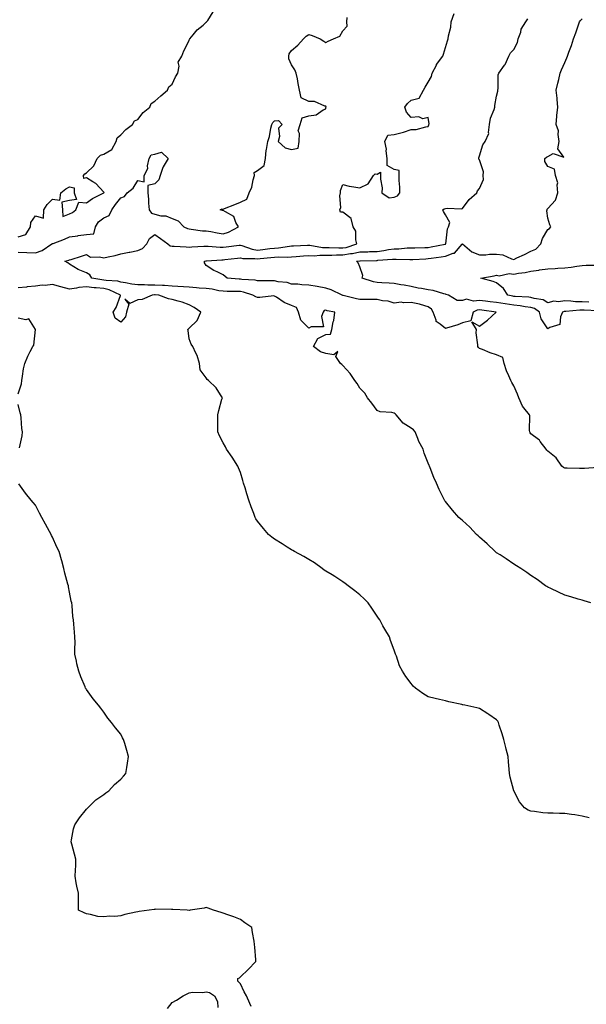
# Model space of a CAD drawing. Units: inches. Extents: x 1039763 to 1042403, y 7205498 to 7208138.
# Drawn here: x 1040689 to 1041021, y 7206457 to 7207033 of the extents above; entities that cross this region are included whole.
import ezdxf

# ---------------------------------------------------------------- set-up
doc = ezdxf.new("R2010")
doc.units = ezdxf.units.IN
doc.header["$MEASUREMENT"] = 0
doc.layers.add('Contour_10397205', color=7, linetype='Continuous', true_color=0x188740)

msp = doc.modelspace()

# ---------------------------------------------------------------- linework, layer by layer
at = {"layer": 'Contour_10397205'}
for points in [[(1040688.05, 7206906.1, 3020), (1040692.56, 7206907.41, 3020), (1040695.18, 7206911.92, 3020), (1040695.45, 7206914.52, 3020), (1040698.05, 7206918.48, 3020), (1040702.87, 7206917.1, 3020), (1040702.95, 7206921.92, 3020), (1040704.94, 7206925.03, 3020), (1040708.05, 7206928.21, 3020), (1040712.44, 7206927.53, 3020), (1040712.89, 7206931.92, 3020), (1040715.82, 7206934.15, 3020), (1040718.05, 7206935.44, 3020), (1040720.82, 7206934.69, 3020), (1040720.71, 7206931.92, 3020), (1040722.09, 7206927.88, 3020), (1040718.05, 7206927.27, 3020), (1040713.54, 7206926.43, 3020), (1040713.85, 7206921.92, 3020), (1040714.12, 7206917.99, 3020), (1040718.05, 7206919.5, 3020), (1040719.69, 7206920.28, 3020), (1040721.72, 7206921.92, 3020), (1040723.58, 7206926.39, 3020), (1040728.05, 7206926.08, 3020), (1040731.51, 7206928.46, 3020), (1040737.76, 7206931.63, 3020), (1040738.05, 7206931.78, 3020), (1040738.11, 7206931.86, 3020), (1040738.15, 7206931.92, 3020), (1040738.25, 7206932.12, 3020), (1040738.05, 7206932.31, 3020), (1040733.4, 7206937.27, 3020), (1040731.72, 7206938.25, 3020), (1040728.05, 7206940.69, 3020), (1040726.41, 7206940.28, 3020), (1040726.31, 7206941.92, 3020), (1040727.09, 7206942.88, 3020), (1040728.05, 7206943.56, 3020), (1040732.25, 7206947.72, 3020), (1040734.32, 7206951.92, 3020), (1040736.08, 7206953.89, 3020), (1040738.05, 7206954.5, 3020), (1040742.74, 7206957.23, 3020), (1040745.32, 7206961.92, 3020), (1040745.86, 7206964.11, 3020), (1040748.05, 7206965.75, 3020), (1040751, 7206968.97, 3020), (1040754.94, 7206971.92, 3020), (1040756, 7206973.97, 3020), (1040758.05, 7206974.81, 3020), (1040761.1, 7206978.87, 3020), (1040765.06, 7206981.92, 3020), (1040765.86, 7206984.11, 3020), (1040768.05, 7206985.44, 3020), (1040771.41, 7206988.56, 3020), (1040775.32, 7206991.92, 3020), (1040776.08, 7206993.89, 3020), (1040778.05, 7206995.55, 3020), (1040780.16, 7206999.81, 3020), (1040781.35, 7207001.92, 3020), (1040782.15, 7207006.02, 3020), (1040781.72, 7207008.25, 3020), (1040783.75, 7207011.92, 3020), (1040785, 7207014.97, 3020), (1040788.05, 7207020.98, 3020), (1040788.25, 7207021.72, 3020), (1040788.42, 7207021.92, 3020), (1040790.43, 7207024.3, 3020), (1040792.8, 7207027.17, 3020), (1040796.21, 7207030.08, 3020), (1040798.05, 7207031.69, 3020), (1040798.15, 7207031.82, 3020), (1040798.28, 7207031.92, 3020), (1040798.93, 7207032.8, 3020), (1040802.13, 7207037.84, 3020)], [(1041023.25, 7206691.92, 3018), (1041019.2, 7206693.07, 3018), (1041018.05, 7206693.46, 3018), (1041015.86, 7206694.11, 3018), (1041011.47, 7206695.34, 3018), (1041008.05, 7206696.37, 3018), (1041004.3, 7206698.17, 3018), (1040999.77, 7206700.2, 3018), (1040998.05, 7206700.98, 3018), (1040997.5, 7206701.37, 3018), (1040996.64, 7206701.92, 3018), (1040991.72, 7206705.59, 3018), (1040988.05, 7206707.86, 3018), (1040985.78, 7206709.65, 3018), (1040982.15, 7206711.92, 3018), (1040979.71, 7206713.58, 3018), (1040978.05, 7206714.5, 3018), (1040973.69, 7206717.56, 3018), (1040970.06, 7206719.91, 3018), (1040968.05, 7206721.24, 3018), (1040967.66, 7206721.53, 3018), (1040967.17, 7206721.92, 3018), (1040962.52, 7206726.39, 3018), (1040958.05, 7206730.36, 3018), (1040957.23, 7206731.1, 3018), (1040956.17, 7206731.92, 3018), (1040952.27, 7206736.14, 3018), (1040948.05, 7206740.05, 3018), (1040947.03, 7206740.9, 3018), (1040945.84, 7206741.92, 3018), (1040942.21, 7206746.08, 3018), (1040938.05, 7206751.22, 3018), (1040937.76, 7206751.63, 3018), (1040937.56, 7206751.92, 3018), (1040937.13, 7206752.84, 3018), (1040934.34, 7206758.21, 3018), (1040932.87, 7206761.92, 3018), (1040931.29, 7206765.16, 3018), (1040929.14, 7206770.83, 3018), (1040928.69, 7206771.92, 3018), (1040928.46, 7206772.33, 3018), (1040928.05, 7206773.62, 3018), (1040925.69, 7206779.56, 3018), (1040925.06, 7206781.92, 3018), (1040922.48, 7206786.35, 3018), (1040921.92, 7206788.05, 3018), (1040920.3, 7206791.92, 3018), (1040919.3, 7206793.17, 3018), (1040918.05, 7206794.13, 3018), (1040913.25, 7206797.12, 3018), (1040909.22, 7206801.92, 3018), (1040908.64, 7206802.51, 3018), (1040908.05, 7206802.9, 3018), (1040906.74, 7206803.23, 3018), (1040899.81, 7206803.68, 3018), (1040898.05, 7206804.4, 3018), (1040894.91, 7206808.78, 3018), (1040892.42, 7206811.92, 3018), (1040890.82, 7206814.69, 3018), (1040888.05, 7206817.6, 3018), (1040886.41, 7206820.28, 3018), (1040885.04, 7206821.92, 3018), (1040882.29, 7206826.16, 3018), (1040878.05, 7206830.79, 3018), (1040877.44, 7206831.31, 3018), (1040876.74, 7206831.92, 3018), (1040873.87, 7206836.1, 3018), (1040875.1, 7206838.97, 3018), (1040872.84, 7206837.13, 3018), (1040868.05, 7206837.86, 3018), (1040864.96, 7206838.83, 3018), (1040860.94, 7206841.92, 3018), (1040863.32, 7206846.65, 3018), (1040868.05, 7206849.01, 3018), (1040870.75, 7206849.22, 3018), (1040871.6, 7206851.92, 3018), (1040872.42, 7206856.3, 3018), (1040872.8, 7206857.17, 3018), (1040873.28, 7206861.92, 3018), (1040868.93, 7206862.8, 3018), (1040868.05, 7206863.17, 3018), (1040867.05, 7206862.92, 3018), (1040866.55, 7206861.92, 3018), (1040865.51, 7206859.38, 3018), (1040866.64, 7206853.33, 3018), (1040859.5, 7206853.37, 3018), (1040858.05, 7206852.56, 3018), (1040853.36, 7206857.23, 3018), (1040852.11, 7206861.92, 3018), (1040850.84, 7206864.71, 3018), (1040848.05, 7206865.83, 3018), (1040843.77, 7206867.64, 3018), (1040839.22, 7206870.75, 3018), (1040838.05, 7206871.47, 3018), (1040837.64, 7206871.51, 3018), (1040829.4, 7206870.57, 3018), (1040828.05, 7206870.67, 3018), (1040827.07, 7206870.94, 3018), (1040825.37, 7206871.92, 3018), (1040819.85, 7206873.72, 3018), (1040818.05, 7206874.01, 3018), (1040815.86, 7206874.11, 3018), (1040810.26, 7206874.13, 3018), (1040808.05, 7206874.22, 3018), (1040805.39, 7206874.58, 3018), (1040801.53, 7206875.4, 3018), (1040798.05, 7206875.79, 3018), (1040793.85, 7206876.12, 3018), (1040792.41, 7206876.28, 3018), (1040788.05, 7206876.61, 3018), (1040778.05, 7206877.23, 3018), (1040773.66, 7206877.53, 3018), (1040772.41, 7206877.56, 3018), (1040768.05, 7206877.84, 3018), (1040763.91, 7206877.78, 3018), (1040761.98, 7206877.99, 3018), (1040758.05, 7206877.94, 3018), (1040754.59, 7206878.46, 3018), (1040750.84, 7206879.13, 3018), (1040748.05, 7206879.58, 3018), (1040746.29, 7206880.16, 3018), (1040739.5, 7206880.47, 3018), (1040738.05, 7206880.79, 3018), (1040737.03, 7206880.9, 3018), (1040731.06, 7206881.92, 3018), (1040729.98, 7206883.85, 3018), (1040728.05, 7206884.99, 3018), (1040723.05, 7206886.92, 3018), (1040718.05, 7206890.01, 3018), (1040717.09, 7206890.96, 3018), (1040715.28, 7206891.92, 3018), (1040717.6, 7206892.37, 3018), (1040718.05, 7206892.62, 3018), (1040719.05, 7206892.92, 3018), (1040725.1, 7206894.87, 3018), (1040728.05, 7206895.71, 3018), (1040730.35, 7206894.22, 3018), (1040735.51, 7206894.46, 3018), (1040738.05, 7206893.8, 3018), (1040740.57, 7206894.44, 3018), (1040744.79, 7206895.18, 3018), (1040748.05, 7206896.22, 3018), (1040752.91, 7206897.06, 3018), (1040753.28, 7206897.15, 3018), (1040758.05, 7206898.07, 3018), (1040760.78, 7206899.19, 3018), (1040763.32, 7206901.92, 3018), (1040764.81, 7206905.16, 3018), (1040768.05, 7206907.45, 3018), (1040771.25, 7206905.12, 3018), (1040775.53, 7206901.92, 3018), (1040777, 7206900.87, 3018), (1040778.05, 7206900.65, 3018), (1040779.38, 7206900.59, 3018), (1040786.33, 7206900.2, 3018), (1040788.05, 7206900.12, 3018), (1040789.63, 7206900.34, 3018), (1040796.7, 7206900.57, 3018), (1040798.05, 7206900.73, 3018), (1040799.24, 7206900.73, 3018), (1040806.25, 7206900.12, 3018), (1040808.05, 7206900.12, 3018), (1040809.67, 7206900.3, 3018), (1040817.33, 7206901.2, 3018), (1040818.05, 7206901.28, 3018), (1040818.87, 7206901.1, 3018), (1040824.98, 7206898.85, 3018), (1040828.05, 7206898.38, 3018), (1040831.25, 7206898.72, 3018), (1040835.34, 7206899.21, 3018), (1040838.05, 7206899.48, 3018), (1040840.34, 7206899.63, 3018), (1040846.78, 7206900.65, 3018), (1040848.05, 7206900.75, 3018), (1040849.14, 7206900.83, 3018), (1040857.29, 7206901.16, 3018), (1040858.05, 7206901.22, 3018), (1040858.79, 7206901.18, 3018), (1040866.06, 7206899.93, 3018), (1040868.05, 7206899.89, 3018), (1040870.06, 7206899.91, 3018), (1040875.75, 7206899.62, 3018), (1040878.05, 7206899.65, 3018), (1040880.02, 7206899.95, 3018), (1040886.21, 7206901.92, 3018), (1040885.57, 7206904.4, 3018), (1040885.55, 7206909.42, 3018), (1040884.16, 7206911.92, 3018), (1040882.87, 7206916.74, 3018), (1040878.05, 7206920.61, 3018), (1040876.7, 7206920.57, 3018), (1040876.31, 7206921.92, 3018), (1040876.76, 7206923.21, 3018), (1040876.23, 7206930.1, 3018), (1040876.57, 7206931.92, 3018), (1040876.68, 7206933.29, 3018), (1040878.05, 7206936.69, 3018), (1040881.8, 7206935.67, 3018), (1040884.55, 7206935.42, 3018), (1040888.05, 7206934.69, 3018), (1040892.76, 7206937.21, 3018), (1040895.88, 7206941.92, 3018), (1040896.96, 7206943.01, 3018), (1040898.05, 7206942.82, 3018), (1040900.02, 7206943.89, 3018), (1040900.12, 7206941.92, 3018), (1040900.06, 7206939.91, 3018), (1040901, 7206934.87, 3018), (1040900.94, 7206931.92, 3018), (1040905.1, 7206928.97, 3018), (1040908.05, 7206929.24, 3018), (1040909.96, 7206930.01, 3018), (1040911.45, 7206931.92, 3018), (1040911.37, 7206935.24, 3018), (1040910.98, 7206938.99, 3018), (1040910.9, 7206941.92, 3018), (1040911.08, 7206944.95, 3018), (1040908.05, 7206945.49, 3018), (1040903.97, 7206947.84, 3018), (1040904.03, 7206951.92, 3018), (1040903.44, 7206956.53, 3018), (1040903.54, 7206957.41, 3018), (1040902.52, 7206961.92, 3018), (1040904.32, 7206965.65, 3018), (1040908.05, 7206965.96, 3018), (1040912.82, 7206967.15, 3018), (1040913.58, 7206967.45, 3018), (1040918.05, 7206968.85, 3018), (1040920.96, 7206969.01, 3018), (1040926.64, 7206970.51, 3018), (1040928.05, 7206970.63, 3018), (1040928.4, 7206971.57, 3018), (1040928.42, 7206971.92, 3018), (1040928.46, 7206972.33, 3018), (1040928.05, 7206975.9, 3018), (1040924.77, 7206975.2, 3018), (1040922.41, 7206976.28, 3018), (1040918.05, 7206976, 3018), (1040915.22, 7206979.09, 3018), (1040914.38, 7206981.92, 3018), (1040915.82, 7206984.15, 3018), (1040918.05, 7206986.16, 3018), (1040922.66, 7206987.31, 3018), (1040925.2, 7206991.92, 3018), (1040926.29, 7206993.68, 3018), (1040928.05, 7206996.69, 3018), (1040929.96, 7207000.01, 3018), (1040930.35, 7207001.92, 3018), (1040932.78, 7207006.65, 3018), (1040932.93, 7207007.04, 3018), (1040936.6, 7207011.92, 3018), (1040937.03, 7207012.94, 3018), (1040938.05, 7207016.82, 3018), (1040939.22, 7207020.75, 3018), (1040939.69, 7207021.92, 3018), (1040939.89, 7207023.76, 3018), (1040941.17, 7207028.8, 3018), (1040941.43, 7207031.92, 3018), (1040943.21, 7207036.76, 3018)], [(1040688.05, 7206897.13, 3019), (1040693.03, 7206896.94, 3019), (1040693.07, 7206896.94, 3019), (1040698.05, 7206896.8, 3019), (1040701.96, 7206898.01, 3019), (1040707.74, 7206901.92, 3019), (1040707.87, 7206902.1, 3019), (1040708.05, 7206902.12, 3019), (1040708.4, 7206902.27, 3019), (1040715.16, 7206904.81, 3019), (1040718.05, 7206906.18, 3019), (1040722.91, 7206906.78, 3019), (1040723.15, 7206906.82, 3019), (1040728.05, 7206907.41, 3019), (1040732.21, 7206907.76, 3019), (1040733.23, 7206911.92, 3019), (1040735.04, 7206914.93, 3019), (1040738.05, 7206917.15, 3019), (1040741.33, 7206918.64, 3019), (1040742.85, 7206921.92, 3019), (1040744.96, 7206925.01, 3019), (1040748.05, 7206928.85, 3019), (1040750.22, 7206929.75, 3019), (1040751.84, 7206931.92, 3019), (1040755.37, 7206934.6, 3019), (1040758.05, 7206939.11, 3019), (1040761.72, 7206938.25, 3019), (1040761.64, 7206941.92, 3019), (1040763.95, 7206946.02, 3019), (1040763.73, 7206947.6, 3019), (1040764.67, 7206951.92, 3019), (1040765.86, 7206954.11, 3019), (1040768.05, 7206954.58, 3019), (1040771.84, 7206955.71, 3019), (1040775.78, 7206951.92, 3019), (1040772.82, 7206947.15, 3019), (1040772.74, 7206946.61, 3019), (1040771.16, 7206941.92, 3019), (1040770.41, 7206939.56, 3019), (1040768.05, 7206937.06, 3019), (1040763.85, 7206936.12, 3019), (1040763.79, 7206931.92, 3019), (1040764.22, 7206928.09, 3019), (1040764.22, 7206925.75, 3019), (1040764.57, 7206921.92, 3019), (1040766.02, 7206919.89, 3019), (1040768.05, 7206919.28, 3019), (1040771.55, 7206918.42, 3019), (1040774.51, 7206918.38, 3019), (1040778.05, 7206916.76, 3019), (1040781.59, 7206915.46, 3019), (1040784.94, 7206911.92, 3019), (1040787.07, 7206910.94, 3019), (1040788.05, 7206910.73, 3019), (1040789.32, 7206910.65, 3019), (1040795.82, 7206909.69, 3019), (1040798.05, 7206909.58, 3019), (1040800.84, 7206909.13, 3019), (1040804.48, 7206908.35, 3019), (1040808.05, 7206907.84, 3019), (1040811.19, 7206908.78, 3019), (1040816.92, 7206911.92, 3019), (1040815.39, 7206914.58, 3019), (1040814.2, 7206918.07, 3019), (1040809.26, 7206920.71, 3019), (1040808.05, 7206921.57, 3019), (1040807.64, 7206921.51, 3019), (1040806.23, 7206921.92, 3019), (1040807.48, 7206922.49, 3019), (1040808.05, 7206922.33, 3019), (1040808.75, 7206922.62, 3019), (1040814.89, 7206925.08, 3019), (1040818.05, 7206926.43, 3019), (1040821.76, 7206928.21, 3019), (1040823.25, 7206931.92, 3019), (1040824.79, 7206935.18, 3019), (1040825.63, 7206939.5, 3019), (1040826.41, 7206941.92, 3019), (1040826.19, 7206943.78, 3019), (1040828.05, 7206944.93, 3019), (1040832.05, 7206947.92, 3019), (1040832.72, 7206951.92, 3019), (1040833.11, 7206956.86, 3019), (1040833.26, 7206957.13, 3019), (1040834.18, 7206961.92, 3019), (1040835.16, 7206964.81, 3019), (1040835.84, 7206969.71, 3019), (1040836.39, 7206971.92, 3019), (1040836.96, 7206973.01, 3019), (1040838.05, 7206973.97, 3019), (1040840.37, 7206974.24, 3019), (1040842.42, 7206971.92, 3019), (1040840.28, 7206969.69, 3019), (1040840.96, 7206964.83, 3019), (1040840.18, 7206961.92, 3019), (1040844.3, 7206958.17, 3019), (1040848.05, 7206957.21, 3019), (1040851.96, 7206958.01, 3019), (1040852.46, 7206961.92, 3019), (1040852.74, 7206966.61, 3019), (1040851.78, 7206968.19, 3019), (1040852.97, 7206971.92, 3019), (1040854.28, 7206975.69, 3019), (1040858.05, 7206976.94, 3019), (1040862.46, 7206977.51, 3019), (1040866.49, 7206980.36, 3019), (1040868.05, 7206980.98, 3019), (1040868.15, 7206981.82, 3019), (1040868.19, 7206981.92, 3019), (1040868.17, 7206982.04, 3019), (1040868.05, 7206982.55, 3019), (1040867.46, 7206982.51, 3019), (1040861.47, 7206985.34, 3019), (1040858.05, 7206985.28, 3019), (1040853.66, 7206987.53, 3019), (1040852.66, 7206991.92, 3019), (1040851.9, 7206995.77, 3019), (1040851.41, 7206998.56, 3019), (1040850.78, 7207001.92, 3019), (1040850.02, 7207003.89, 3019), (1040848.05, 7207006.86, 3019), (1040846.43, 7207010.3, 3019), (1040846.43, 7207011.92, 3019), (1040846.68, 7207013.29, 3019), (1040848.05, 7207015.18, 3019), (1040851.64, 7207018.33, 3019), (1040854.92, 7207021.92, 3019), (1040856.49, 7207023.48, 3019), (1040858.05, 7207024.6, 3019), (1040859.98, 7207023.85, 3019), (1040864.83, 7207021.92, 3019), (1040866.82, 7207020.69, 3019), (1040868.05, 7207019.75, 3019), (1040869.34, 7207020.63, 3019), (1040872.48, 7207021.92, 3019), (1040876.35, 7207023.62, 3019), (1040878.05, 7207026.71, 3019), (1040880.53, 7207029.44, 3019), (1040880.39, 7207031.92, 3019), (1040880.53, 7207034.4, 3019)], [(1041027.27, 7206771.14, 3017), (1041019.5, 7206770.47, 3017), (1041018.05, 7206770.44, 3017), (1041016.64, 7206770.51, 3017), (1041009.28, 7206770.69, 3017), (1041008.05, 7206770.75, 3017), (1041007.27, 7206771.14, 3017), (1041006.14, 7206771.92, 3017), (1041002.89, 7206776.76, 3017), (1040998.05, 7206780.57, 3017), (1040997.46, 7206781.33, 3017), (1040997.01, 7206781.92, 3017), (1040993.56, 7206786.41, 3017), (1040993.15, 7206787.02, 3017), (1040992.58, 7206787.39, 3017), (1040988.05, 7206790.81, 3017), (1040987.58, 7206791.45, 3017), (1040987.44, 7206791.92, 3017), (1040987.31, 7206792.66, 3017), (1040987.44, 7206801.31, 3017), (1040987.27, 7206801.92, 3017), (1040983.95, 7206806.02, 3017), (1040983.11, 7206806.98, 3017), (1040980.96, 7206811.92, 3017), (1040980.18, 7206814.05, 3017), (1040978.05, 7206818.93, 3017), (1040976.98, 7206820.85, 3017), (1040976.37, 7206821.92, 3017), (1040975.24, 7206824.73, 3017), (1040973.79, 7206827.66, 3017), (1040972.52, 7206831.92, 3017), (1040971.59, 7206835.46, 3017), (1040968.05, 7206837.08, 3017), (1040964.34, 7206838.21, 3017), (1040959.81, 7206840.16, 3017), (1040958.05, 7206840.81, 3017), (1040957.42, 7206841.3, 3017), (1040957, 7206841.92, 3017), (1040957.13, 7206842.84, 3017), (1040956, 7206849.87, 3017), (1040956.16, 7206851.92, 3017), (1040953.6, 7206856.37, 3017), (1040958.05, 7206853.85, 3017), (1040962.68, 7206857.29, 3017), (1040967.74, 7206861.92, 3017), (1040959.38, 7206863.25, 3017), (1040958.05, 7206863.42, 3017), (1040956.7, 7206863.27, 3017), (1040954.3, 7206861.92, 3017), (1040952.95, 7206857.02, 3017), (1040948.05, 7206855.73, 3017), (1040945.34, 7206854.63, 3017), (1040938.75, 7206852.62, 3017), (1040938.05, 7206852.37, 3017), (1040935.08, 7206854.89, 3017), (1040932.68, 7206856.55, 3017), (1040932.68, 7206857.29, 3017), (1040930.96, 7206861.92, 3017), (1040929.98, 7206863.85, 3017), (1040928.05, 7206865.14, 3017), (1040923.56, 7206866.41, 3017), (1040922.84, 7206866.71, 3017), (1040918.05, 7206867.7, 3017), (1040913.6, 7206867.47, 3017), (1040912.19, 7206867.78, 3017), (1040908.05, 7206867.37, 3017), (1040904.51, 7206868.38, 3017), (1040901.29, 7206868.68, 3017), (1040898.05, 7206869.34, 3017), (1040895.51, 7206869.38, 3017), (1040890.49, 7206869.48, 3017), (1040888.05, 7206869.52, 3017), (1040886.02, 7206869.89, 3017), (1040878.23, 7206871.74, 3017), (1040878.05, 7206871.78, 3017), (1040877.93, 7206871.8, 3017), (1040877.72, 7206871.92, 3017), (1040871.16, 7206875.03, 3017), (1040868.05, 7206876, 3017), (1040863.09, 7206876.96, 3017), (1040862.99, 7206876.98, 3017), (1040858.05, 7206877.88, 3017), (1040854.05, 7206877.92, 3017), (1040851.64, 7206878.33, 3017), (1040848.05, 7206878.37, 3017), (1040845.47, 7206879.34, 3017), (1040840.16, 7206879.81, 3017), (1040838.05, 7206880.32, 3017), (1040836.41, 7206880.28, 3017), (1040829.55, 7206880.42, 3017), (1040828.05, 7206880.38, 3017), (1040826.8, 7206880.67, 3017), (1040818.85, 7206881.12, 3017), (1040818.05, 7206881.26, 3017), (1040817.41, 7206881.28, 3017), (1040810.22, 7206881.92, 3017), (1040809.05, 7206882.92, 3017), (1040808.05, 7206883.87, 3017), (1040804.38, 7206885.59, 3017), (1040802.42, 7206886.3, 3017), (1040798.05, 7206889.32, 3017), (1040797.09, 7206890.96, 3017), (1040797.05, 7206891.92, 3017), (1040797.87, 7206892.1, 3017), (1040798.05, 7206892.12, 3017), (1040798.25, 7206892.12, 3017), (1040807.27, 7206892.7, 3017), (1040808.05, 7206892.7, 3017), (1040808.93, 7206892.8, 3017), (1040816.41, 7206893.56, 3017), (1040818.05, 7206893.74, 3017), (1040819.55, 7206893.42, 3017), (1040826.47, 7206893.5, 3017), (1040828.05, 7206893.27, 3017), (1040829.55, 7206893.42, 3017), (1040835.96, 7206894.01, 3017), (1040838.05, 7206894.22, 3017), (1040840.51, 7206894.38, 3017), (1040845.71, 7206894.26, 3017), (1040848.05, 7206894.46, 3017), (1040850.75, 7206894.62, 3017), (1040854.98, 7206894.99, 3017), (1040858.05, 7206895.16, 3017), (1040861.17, 7206895.05, 3017), (1040864.55, 7206895.42, 3017), (1040868.05, 7206895.32, 3017), (1040871.51, 7206895.38, 3017), (1040874.38, 7206895.59, 3017), (1040878.05, 7206895.65, 3017), (1040882.46, 7206896.33, 3017), (1040883.6, 7206896.37, 3017), (1040888.05, 7206897.31, 3017), (1040892.56, 7206897.41, 3017), (1040893.56, 7206897.43, 3017), (1040898.05, 7206897.53, 3017), (1040901.94, 7206898.03, 3017), (1040904.73, 7206898.6, 3017), (1040908.05, 7206899.09, 3017), (1040910.82, 7206899.15, 3017), (1040915.73, 7206899.6, 3017), (1040918.05, 7206899.65, 3017), (1040920.24, 7206899.73, 3017), (1040926, 7206899.87, 3017), (1040928.05, 7206899.95, 3017), (1040929.77, 7206900.2, 3017), (1040937.95, 7206901.82, 3017), (1040938.05, 7206901.84, 3017), (1040938.11, 7206901.86, 3017), (1040938.15, 7206901.92, 3017), (1040938.21, 7206902.08, 3017), (1040939.22, 7206910.75, 3017), (1040939.94, 7206911.92, 3017), (1040940.59, 7206914.46, 3017), (1040938.05, 7206919.01, 3017), (1040936.98, 7206920.85, 3017), (1040936.6, 7206921.92, 3017), (1040937.41, 7206922.56, 3017), (1040938.05, 7206922.66, 3017), (1040939.07, 7206922.94, 3017), (1040947.54, 7206922.43, 3017), (1040948.05, 7206922.78, 3017), (1040951.94, 7206928.03, 3017), (1040956.43, 7206931.92, 3017), (1040956.92, 7206933.05, 3017), (1040958.05, 7206934.34, 3017), (1040960.28, 7206939.69, 3017), (1040960.16, 7206941.92, 3017), (1040960.32, 7206944.19, 3017), (1040958.05, 7206951.14, 3017), (1040957.72, 7206951.59, 3017), (1040957.58, 7206951.92, 3017), (1040957.62, 7206952.35, 3017), (1040958.05, 7206953.58, 3017), (1040960.06, 7206959.91, 3017), (1040961.31, 7206961.92, 3017), (1040963.46, 7206966.51, 3017), (1040963.23, 7206967.1, 3017), (1040963.79, 7206971.92, 3017), (1040964.46, 7206975.51, 3017), (1040966.66, 7206980.53, 3017), (1040967.07, 7206981.92, 3017), (1040967.01, 7206982.96, 3017), (1040968.05, 7206988.46, 3017), (1040968.66, 7206991.31, 3017), (1040968.81, 7206991.92, 3017), (1040969.01, 7206992.88, 3017), (1040968.97, 7207001, 3017), (1040969.32, 7207001.92, 3017), (1040972.64, 7207006.51, 3017), (1040973.01, 7207006.96, 3017), (1040975.2, 7207011.92, 3017), (1040976.19, 7207013.78, 3017), (1040978.05, 7207015.71, 3017), (1040980.16, 7207019.81, 3017), (1040980.63, 7207021.92, 3017), (1040982.11, 7207025.98, 3017), (1040982.42, 7207027.55, 3017), (1040985.04, 7207031.92, 3017), (1040986.31, 7207033.66, 3017)], [(1041027.21, 7206862.76, 3016), (1041019.22, 7206863.09, 3016), (1041018.05, 7206863.13, 3016), (1041016.82, 7206863.15, 3016), (1041008.5, 7206862.37, 3016), (1041008.05, 7206862.39, 3016), (1041007.64, 7206862.33, 3016), (1041006.68, 7206861.92, 3016), (1041005.45, 7206859.32, 3016), (1041005.12, 7206854.85, 3016), (1040999.09, 7206852.96, 3016), (1040998.05, 7206852.29, 3016), (1040994.18, 7206858.05, 3016), (1040993.19, 7206861.92, 3016), (1040990.2, 7206864.07, 3016), (1040988.05, 7206864.79, 3016), (1040984.75, 7206865.22, 3016), (1040981.9, 7206865.77, 3016), (1040978.05, 7206866.2, 3016), (1040973.11, 7206866.86, 3016), (1040972.99, 7206866.86, 3016), (1040968.05, 7206867.62, 3016), (1040964.26, 7206868.13, 3016), (1040961.59, 7206868.38, 3016), (1040958.05, 7206868.81, 3016), (1040954.57, 7206868.44, 3016), (1040950.41, 7206869.56, 3016), (1040948.05, 7206868.93, 3016), (1040944.91, 7206868.78, 3016), (1040939.81, 7206871.92, 3016), (1040938.56, 7206872.43, 3016), (1040938.05, 7206872.58, 3016), (1040937.21, 7206872.76, 3016), (1040930.8, 7206874.67, 3016), (1040928.05, 7206875.12, 3016), (1040924.14, 7206875.83, 3016), (1040922.21, 7206876.08, 3016), (1040918.05, 7206876.94, 3016), (1040913.95, 7206877.82, 3016), (1040911.92, 7206878.05, 3016), (1040908.05, 7206878.76, 3016), (1040905.08, 7206878.95, 3016), (1040900.75, 7206879.22, 3016), (1040898.05, 7206879.4, 3016), (1040895.88, 7206879.75, 3016), (1040889.34, 7206881.92, 3016), (1040889.65, 7206883.52, 3016), (1040888.05, 7206888.64, 3016), (1040887.07, 7206890.94, 3016), (1040885.96, 7206891.92, 3016), (1040887.97, 7206892, 3016), (1040888.05, 7206892.02, 3016), (1040888.15, 7206892.02, 3016), (1040897.64, 7206892.33, 3016), (1040898.05, 7206892.33, 3016), (1040898.52, 7206892.39, 3016), (1040907.03, 7206892.94, 3016), (1040908.05, 7206893.09, 3016), (1040909.24, 7206893.11, 3016), (1040917.15, 7206892.82, 3016), (1040918.05, 7206892.86, 3016), (1040919.01, 7206892.88, 3016), (1040926.68, 7206893.29, 3016), (1040928.05, 7206893.35, 3016), (1040929.73, 7206893.6, 3016), (1040935.65, 7206894.32, 3016), (1040938.05, 7206894.73, 3016), (1040942.64, 7206896.51, 3016), (1040943.4, 7206896.57, 3016), (1040947.95, 7206901.82, 3016), (1040948.05, 7206901.92, 3016), (1040948.07, 7206901.92, 3016), (1040953.52, 7206897.39, 3016), (1040958.05, 7206895.51, 3016), (1040961.66, 7206895.53, 3016), (1040963.95, 7206896.02, 3016), (1040968.05, 7206896.04, 3016), (1040971.74, 7206895.61, 3016), (1040976.8, 7206893.17, 3016), (1040978.05, 7206892.88, 3016), (1040979.87, 7206893.74, 3016), (1040984.28, 7206895.69, 3016), (1040988.05, 7206897.68, 3016), (1040991.04, 7206898.93, 3016), (1040993.87, 7206901.92, 3016), (1040994.87, 7206905.1, 3016), (1040998.05, 7206910.36, 3016), (1040998.93, 7206911.04, 3016), (1040999.69, 7206911.92, 3016), (1040999.24, 7206913.11, 3016), (1040998.05, 7206917.04, 3016), (1040997.52, 7206921.39, 3016), (1040997.66, 7206921.92, 3016), (1040997.64, 7206922.33, 3016), (1040998.05, 7206922.74, 3016), (1041002.46, 7206927.51, 3016), (1041003.87, 7206931.92, 3016), (1041003.4, 7206936.57, 3016), (1041003.77, 7206937.64, 3016), (1041002.5, 7206941.92, 3016), (1041001.9, 7206945.77, 3016), (1040998.05, 7206947.31, 3016), (1040996.27, 7206950.14, 3016), (1040996.31, 7206951.92, 3016), (1040997.15, 7206952.82, 3016), (1040998.05, 7206953.07, 3016), (1041001.06, 7206954.93, 3016), (1041007.31, 7206952.66, 3016), (1041003.77, 7206957.64, 3016), (1041004.67, 7206961.92, 3016), (1041003.97, 7206966, 3016), (1041004.22, 7206968.09, 3016), (1041002.8, 7206971.92, 3016), (1041003.21, 7206976.76, 3016), (1041003.32, 7206977.19, 3016), (1041003.91, 7206981.92, 3016), (1041003.44, 7206986.53, 3016), (1041003.38, 7206987.25, 3016), (1041002.91, 7206991.92, 3016), (1041003.89, 7206996.08, 3016), (1041004.4, 7206998.27, 3016), (1041005.26, 7207001.92, 3016), (1041006.1, 7207003.87, 3016), (1041008.05, 7207008.13, 3016), (1041009.07, 7207010.9, 3016), (1041009.48, 7207011.92, 3016), (1041010.3, 7207014.17, 3016), (1041011.82, 7207018.15, 3016), (1041013.13, 7207021.92, 3016), (1041014.46, 7207025.51, 3016), (1041015.75, 7207029.62, 3016), (1041016.55, 7207031.92, 3016), (1041017.21, 7207032.76, 3016), (1041018.05, 7207033.66, 3016)], [(1041022.07, 7206867.9, 3015), (1041018.05, 7206868.05, 3015), (1041014.26, 7206868.13, 3015), (1041011.45, 7206868.52, 3015), (1041008.05, 7206868.62, 3015), (1041004.24, 7206868.11, 3015), (1041001.6, 7206868.37, 3015), (1040998.05, 7206867.56, 3015), (1040995.34, 7206869.21, 3015), (1040990.04, 7206869.93, 3015), (1040988.05, 7206870.57, 3015), (1040986.86, 7206870.73, 3015), (1040978.83, 7206871.14, 3015), (1040978.05, 7206871.24, 3015), (1040977.44, 7206871.31, 3015), (1040974.51, 7206871.92, 3015), (1040972.01, 7206875.88, 3015), (1040968.05, 7206879.13, 3015), (1040966.06, 7206879.93, 3015), (1040958.85, 7206881.92, 3015), (1040966.68, 7206883.29, 3015), (1040968.05, 7206883.72, 3015), (1040969.46, 7206883.33, 3015), (1040975.41, 7206884.56, 3015), (1040978.05, 7206884.24, 3015), (1040980.9, 7206884.77, 3015), (1040984.65, 7206885.32, 3015), (1040988.05, 7206886.02, 3015), (1040992.78, 7206886.65, 3015), (1040993.23, 7206886.74, 3015), (1040998.05, 7206887.31, 3015), (1041002.35, 7206887.62, 3015), (1041003.81, 7206887.68, 3015), (1041008.05, 7206887.97, 3015), (1041011.6, 7206888.37, 3015), (1041015.06, 7206888.93, 3015), (1041018.05, 7206889.3, 3015), (1041020.53, 7206889.44, 3015), (1041025.67, 7206889.54, 3015)], [(1041022.21, 7206566.08, 3019), (1041018.05, 7206567, 3019), (1041013.89, 7206567.76, 3019), (1041011.96, 7206568.01, 3019), (1041008.05, 7206568.66, 3019), (1041004.81, 7206568.68, 3019), (1041001.19, 7206568.78, 3019), (1040998.05, 7206568.8, 3019), (1040995.1, 7206568.97, 3019), (1040990.22, 7206569.75, 3019), (1040988.05, 7206569.91, 3019), (1040986.59, 7206570.46, 3019), (1040984.38, 7206571.92, 3019), (1040981.47, 7206575.34, 3019), (1040978.05, 7206581.84, 3019), (1040978.03, 7206581.9, 3019), (1040978.03, 7206581.94, 3019), (1040976.06, 7206589.93, 3019), (1040975.65, 7206591.92, 3019), (1040975.43, 7206594.54, 3019), (1040975.02, 7206598.89, 3019), (1040974.79, 7206601.92, 3019), (1040973.67, 7206606.3, 3019), (1040973.42, 7206607.29, 3019), (1040972.23, 7206611.92, 3019), (1040971.29, 7206615.16, 3019), (1040969.61, 7206620.36, 3019), (1040969.14, 7206621.92, 3019), (1040968.69, 7206622.56, 3019), (1040968.05, 7206623.38, 3019), (1040963.44, 7206626.53, 3019), (1040962.97, 7206626.84, 3019), (1040958.05, 7206629.99, 3019), (1040956.49, 7206630.36, 3019), (1040949.44, 7206631.92, 3019), (1040948.28, 7206632.15, 3019), (1040948.05, 7206632.19, 3019), (1040947.68, 7206632.29, 3019), (1040940.12, 7206633.99, 3019), (1040938.05, 7206634.54, 3019), (1040934.59, 7206635.38, 3019), (1040932.01, 7206635.88, 3019), (1040928.05, 7206636.96, 3019), (1040924.89, 7206638.76, 3019), (1040920.59, 7206641.92, 3019), (1040919.28, 7206643.15, 3019), (1040918.05, 7206644.77, 3019), (1040914.81, 7206648.68, 3019), (1040912.89, 7206651.92, 3019), (1040911.21, 7206655.08, 3019), (1040909.36, 7206660.61, 3019), (1040908.81, 7206661.92, 3019), (1040908.6, 7206662.47, 3019), (1040908.05, 7206664.28, 3019), (1040905.92, 7206669.79, 3019), (1040905.26, 7206671.92, 3019), (1040902.52, 7206676.39, 3019), (1040901.45, 7206678.52, 3019), (1040899.61, 7206681.92, 3019), (1040898.95, 7206682.82, 3019), (1040898.05, 7206684.15, 3019), (1040894.94, 7206688.81, 3019), (1040892.89, 7206691.92, 3019), (1040890.43, 7206694.3, 3019), (1040888.05, 7206696.61, 3019), (1040885.08, 7206698.95, 3019), (1040881.14, 7206701.92, 3019), (1040879.36, 7206703.23, 3019), (1040878.05, 7206704.21, 3019), (1040873.36, 7206707.23, 3019), (1040871.78, 7206708.19, 3019), (1040868.05, 7206710.46, 3019), (1040867.19, 7206711.06, 3019), (1040865.92, 7206711.92, 3019), (1040861.35, 7206715.22, 3019), (1040858.05, 7206717.25, 3019), (1040855.12, 7206718.99, 3019), (1040849.65, 7206721.92, 3019), (1040848.69, 7206722.56, 3019), (1040848.05, 7206722.9, 3019), (1040845.41, 7206724.56, 3019), (1040842.54, 7206726.41, 3019), (1040838.05, 7206729.09, 3019), (1040836.45, 7206730.32, 3019), (1040834.5, 7206731.92, 3019), (1040831.53, 7206735.4, 3019), (1040828.05, 7206739.71, 3019), (1040827.17, 7206741.04, 3019), (1040826.68, 7206741.92, 3019), (1040825.88, 7206744.09, 3019), (1040824.28, 7206748.15, 3019), (1040822.99, 7206751.92, 3019), (1040821.82, 7206755.69, 3019), (1040820.8, 7206759.17, 3019), (1040819.96, 7206761.92, 3019), (1040819.53, 7206763.4, 3019), (1040818.05, 7206768.23, 3019), (1040817.03, 7206770.9, 3019), (1040816.59, 7206771.92, 3019), (1040813.25, 7206777.12, 3019), (1040809.96, 7206781.92, 3019), (1040809.3, 7206783.17, 3019), (1040808.05, 7206785.51, 3019), (1040805.82, 7206789.69, 3019), (1040804.77, 7206791.92, 3019), (1040804.77, 7206795.2, 3019), (1040804.79, 7206798.66, 3019), (1040804.77, 7206801.92, 3019), (1040805.53, 7206804.44, 3019), (1040807.27, 7206811.14, 3019), (1040807.5, 7206811.92, 3019), (1040806.35, 7206813.62, 3019), (1040803.89, 7206817.76, 3019), (1040799.34, 7206821.92, 3019), (1040798.67, 7206822.55, 3019), (1040798.05, 7206823.52, 3019), (1040794.46, 7206828.33, 3019), (1040794.05, 7206831.92, 3019), (1040792.74, 7206836.61, 3019), (1040791.98, 7206837.99, 3019), (1040790.28, 7206841.92, 3019), (1040789.32, 7206843.19, 3019), (1040788.05, 7206846.49, 3019), (1040787.41, 7206851.28, 3019), (1040787.37, 7206851.92, 3019), (1040787.66, 7206852.31, 3019), (1040788.05, 7206852.74, 3019), (1040792.85, 7206857.12, 3019), (1040794.96, 7206861.92, 3019), (1040790.96, 7206864.83, 3019), (1040788.05, 7206866.3, 3019), (1040783.95, 7206867.82, 3019), (1040781.55, 7206868.42, 3019), (1040778.05, 7206869.52, 3019), (1040775.94, 7206869.81, 3019), (1040770.35, 7206871.92, 3019), (1040768.25, 7206872.12, 3019), (1040768.05, 7206872.13, 3019), (1040767.84, 7206872.13, 3019), (1040766.37, 7206871.92, 3019), (1040760.59, 7206869.38, 3019), (1040758.05, 7206869.17, 3019), (1040753.3, 7206867.17, 3019), (1040750.35, 7206869.62, 3019), (1040752.85, 7206866.72, 3019), (1040751.49, 7206861.92, 3019), (1040750.75, 7206859.22, 3019), (1040748.05, 7206856.06, 3019), (1040744.71, 7206858.58, 3019), (1040743.5, 7206861.92, 3019), (1040745.26, 7206864.71, 3019), (1040747.85, 7206871.72, 3019), (1040747.93, 7206871.92, 3019), (1040741.21, 7206875.08, 3019), (1040738.05, 7206875.77, 3019), (1040733.71, 7206876.26, 3019), (1040732.46, 7206876.33, 3019), (1040728.05, 7206876.9, 3019), (1040723.54, 7206876.43, 3019), (1040722.21, 7206876.08, 3019), (1040718.05, 7206875.49, 3019), (1040713.05, 7206876.92, 3019), (1040708.05, 7206878.17, 3019), (1040703.83, 7206877.7, 3019), (1040702.09, 7206877.88, 3019), (1040698.05, 7206877.17, 3019), (1040693.17, 7206876.8, 3019), (1040692.85, 7206876.72, 3019), (1040688.05, 7206876.26, 3019)], [(1040688.05, 7206814.24, 3020), (1040689.91, 7206820.06, 3020), (1040690.06, 7206821.92, 3020), (1040690.59, 7206824.46, 3020), (1040691.04, 7206828.93, 3020), (1040691.88, 7206831.92, 3020), (1040693.64, 7206836.33, 3020), (1040695.08, 7206838.95, 3020), (1040696.55, 7206841.92, 3020), (1040697.25, 7206842.72, 3020), (1040698.05, 7206851.78, 3020), (1040698.05, 7206851.96, 3020), (1040694.18, 7206858.05, 3020), (1040692.46, 7206857.51, 3020), (1040688.05, 7206858.58, 3020)], [(1040688.79, 7206782.66, 3020), (1040690.28, 7206789.69, 3020), (1040690.47, 7206791.92, 3020), (1040690.1, 7206793.97, 3020), (1040689.71, 7206800.26, 3020), (1040689.48, 7206801.92, 3020), (1040689.22, 7206803.09, 3020), (1040688.05, 7206808.05, 3020)], [(1040824.34, 7206455.63, 3020), (1040823.52, 7206457.39, 3020), (1040821.55, 7206461.92, 3020), (1040820.28, 7206464.15, 3020), (1040818.05, 7206468.97, 3020), (1040816.6, 7206470.47, 3020), (1040816.64, 7206471.92, 3020), (1040817.48, 7206472.49, 3020), (1040818.05, 7206473.07, 3020), (1040822.62, 7206477.35, 3020), (1040827.11, 7206481.92, 3020), (1040827.07, 7206482.9, 3020), (1040826.45, 7206490.32, 3020), (1040826.41, 7206491.92, 3020), (1040826.14, 7206493.83, 3020), (1040825.1, 7206498.97, 3020), (1040824.77, 7206501.92, 3020), (1040820.73, 7206504.6, 3020), (1040818.05, 7206506.57, 3020), (1040814.16, 7206508.03, 3020), (1040810.75, 7206509.22, 3020), (1040808.05, 7206510.22, 3020), (1040806.76, 7206510.63, 3020), (1040802.29, 7206511.92, 3020), (1040799.26, 7206513.13, 3020), (1040798.05, 7206513.62, 3020), (1040796.76, 7206513.21, 3020), (1040788.66, 7206511.92, 3020), (1040788.11, 7206511.86, 3020), (1040788.05, 7206511.86, 3020), (1040788.01, 7206511.88, 3020), (1040786.88, 7206511.92, 3020), (1040778.54, 7206512.41, 3020), (1040778.05, 7206512.37, 3020), (1040777.64, 7206512.33, 3020), (1040768.64, 7206512.51, 3020), (1040768.05, 7206512.45, 3020), (1040767.58, 7206512.39, 3020), (1040764.61, 7206511.92, 3020), (1040758.79, 7206511.18, 3020), (1040758.05, 7206511.06, 3020), (1040756.88, 7206510.75, 3020), (1040750.49, 7206509.48, 3020), (1040748.05, 7206508.72, 3020), (1040744.53, 7206508.4, 3020), (1040741.45, 7206508.52, 3020), (1040738.05, 7206508.13, 3020), (1040734.53, 7206508.4, 3020), (1040730.41, 7206509.56, 3020), (1040728.05, 7206509.81, 3020), (1040726.53, 7206510.4, 3020), (1040723.21, 7206511.92, 3020), (1040723.26, 7206516.71, 3020), (1040723.25, 7206517.12, 3020), (1040723.25, 7206521.92, 3020), (1040722.27, 7206526.14, 3020), (1040722.03, 7206527.94, 3020), (1040721.29, 7206531.92, 3020), (1040721.47, 7206535.34, 3020), (1040721.74, 7206538.23, 3020), (1040721.82, 7206541.92, 3020), (1040720.94, 7206544.81, 3020), (1040719.36, 7206550.61, 3020), (1040718.99, 7206551.92, 3020), (1040719.26, 7206553.13, 3020), (1040720.41, 7206559.56, 3020), (1040721.08, 7206561.92, 3020), (1040723.85, 7206566.12, 3020), (1040728.05, 7206571.06, 3020), (1040728.38, 7206571.59, 3020), (1040728.67, 7206571.92, 3020), (1040733.4, 7206576.57, 3020), (1040738.05, 7206579.77, 3020), (1040739.28, 7206580.69, 3020), (1040741.14, 7206581.92, 3020), (1040744.42, 7206585.55, 3020), (1040748.05, 7206588.64, 3020), (1040749.55, 7206590.42, 3020), (1040751.02, 7206591.92, 3020), (1040751.59, 7206595.46, 3020), (1040752.01, 7206597.96, 3020), (1040752.54, 7206601.92, 3020), (1040751.66, 7206605.53, 3020), (1040750.37, 7206609.6, 3020), (1040749.69, 7206611.92, 3020), (1040749.1, 7206612.97, 3020), (1040748.05, 7206614.93, 3020), (1040744.94, 7206618.81, 3020), (1040742.62, 7206621.92, 3020), (1040740.55, 7206624.42, 3020), (1040738.05, 7206627.99, 3020), (1040736.29, 7206630.16, 3020), (1040735.08, 7206631.92, 3020), (1040731.86, 7206635.73, 3020), (1040728.05, 7206641.12, 3020), (1040727.7, 7206641.57, 3020), (1040727.48, 7206641.92, 3020), (1040727.15, 7206642.82, 3020), (1040724.67, 7206648.54, 3020), (1040723.56, 7206651.92, 3020), (1040722.39, 7206656.26, 3020), (1040722.15, 7206657.82, 3020), (1040721.25, 7206661.92, 3020), (1040721.19, 7206665.06, 3020), (1040721.29, 7206668.68, 3020), (1040721.23, 7206671.92, 3020), (1040720.86, 7206674.73, 3020), (1040720.65, 7206679.32, 3020), (1040720.32, 7206681.92, 3020), (1040720.04, 7206683.91, 3020), (1040719.63, 7206690.34, 3020), (1040719.42, 7206691.92, 3020), (1040719.09, 7206692.96, 3020), (1040718.05, 7206698.11, 3020), (1040717.41, 7206701.28, 3020), (1040717.35, 7206701.92, 3020), (1040717.13, 7206702.84, 3020), (1040715.34, 7206709.21, 3020), (1040714.81, 7206711.92, 3020), (1040713.48, 7206716.49, 3020), (1040713.26, 7206717.13, 3020), (1040712, 7206721.92, 3020), (1040710.69, 7206724.56, 3020), (1040708.05, 7206730.4, 3020), (1040707.52, 7206731.39, 3020), (1040707.29, 7206731.92, 3020), (1040706.39, 7206733.58, 3020), (1040703.97, 7206737.84, 3020), (1040701.92, 7206741.92, 3020), (1040700.55, 7206744.42, 3020), (1040698.05, 7206749.05, 3020), (1040696.7, 7206750.57, 3020), (1040695.57, 7206751.92, 3020), (1040692.23, 7206756.1, 3020), (1040688.38, 7206761.59, 3020)], [(1040775.43, 7206454.54, 3020), (1040778.05, 7206457.92, 3020), (1040780.67, 7206459.3, 3020), (1040784.59, 7206461.92, 3020), (1040786.86, 7206463.11, 3020), (1040788.05, 7206463.7, 3020), (1040790.06, 7206463.93, 3020), (1040796.1, 7206463.87, 3020), (1040798.05, 7206464.19, 3020), (1040800.04, 7206463.91, 3020), (1040802.97, 7206461.92, 3020), (1040804.71, 7206458.58, 3020), (1040804.92, 7206455.05, 3020)]]:
    msp.add_polyline3d(points, dxfattribs=at)

doc.saveas('drawing.dxf')
